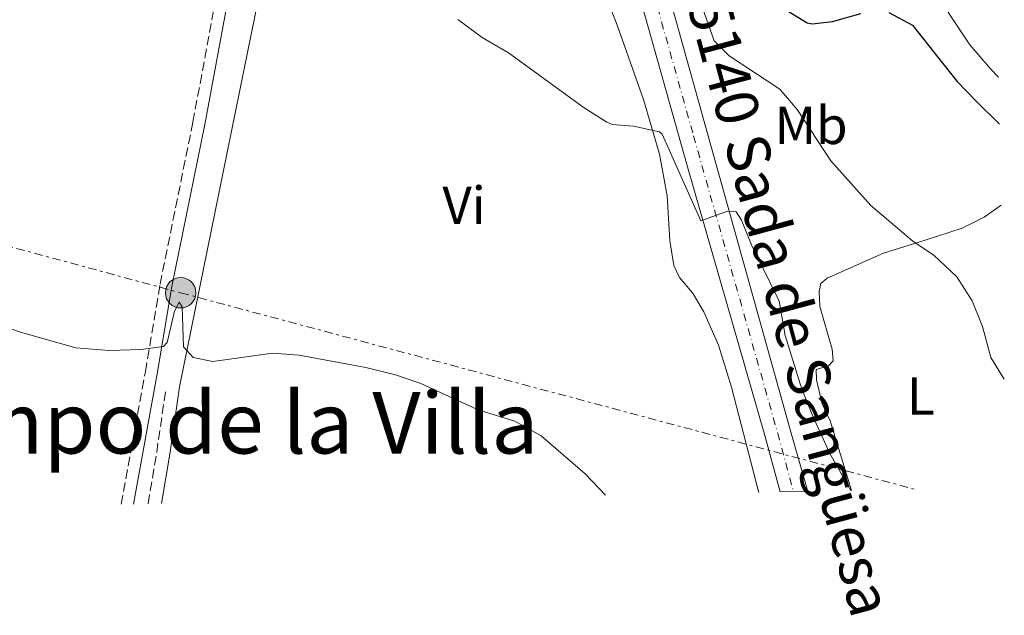
# Model space of a CAD drawing. Units: metres. Extents: x 628172 to 631633, y 4715736 to 4718113.
# Drawn here: x 631449 to 631633, y 4715776 to 4715888 of the extents above; entities that cross this region are included whole.
import ezdxf
from ezdxf.enums import TextEntityAlignment as Align

# ---------------------------------------------------------------- set-up
doc = ezdxf.new("R2010")
doc.units = ezdxf.units.M
doc.header["$MEASUREMENT"] = 0
for name, pattern in [('DGN Style 2', [1.7399219301090239, 1.043953158065414, -0.6959687720436097]), ('DGN Style 3', [2.435890702152634, 1.739921930109024, -0.6959687720436097]), ('DGN Style 4', [2.7856150101045474, 1.391937544087219, -0.6959687720436097, 0.001739921930109024, -0.6959687720436097]), ('DGN Style 7', [3.4798438602180486, 1.565929737098122, -0.6959687720436097, 0.5219765790327072, -0.6959687720436097])]:
    doc.linetypes.add(name, pattern=pattern)
for name, color, linetype, lineweight in [('Barranco lineal', 142, 'DGN Style 3', 13), ('Camino', 7, 'DGN Style 3', 0), ('Carretera', 9, 'Continuous', 0), ('Curva de nivel directora', 30, 'Continuous', 30), ('Curva de nivel intermedia', 30, 'Continuous', 0), ('Eje de carretera', 7, 'DGN Style 4', 0), ('Etiqueta de uso rústico', 92, 'Continuous', 0), ('Línea blanca (vial)', 7, 'Continuous', 13), ('Línea de cambio de uso (parcela vista)', 92, 'Continuous', 0), ('Línea eléctrica', 6, 'DGN Style 7', 0), ('Margen derecho', 7, 'Continuous', 0), ('Pontón-alcantarilla (pasos de agua)', 1, 'DGN Style 2', 0), ('Poste tendido eléctrico', 7, 'Continuous', 0), ('Texto de Carretera Red Local', 1, 'Continuous', 0), ('Texto de Área (paraje) menor', 7, 'Continuous', 0)]:
    doc.layers.add(name, color=color, linetype=linetype, lineweight=lineweight)
doc.styles.add('Style-Arial', font='arial.ttf')

# ---------------------------------------------------------------- blocks, each defined once
blk = doc.blocks.new('5PELE')
at = {"layer": 'Pontón-alcantarilla (pasos de agua)', "linetype": 'Continuous', "lineweight": 0}
h = blk.add_hatch(color=9, dxfattribs=at)
edge = h.paths.add_edge_path()
edge.add_arc((-2.000000476837158e-05, 0), 0.2850000000000001, 0, 360)
at = {"layer": 'Pontón-alcantarilla (pasos de agua)', "color": 252, "linetype": 'Continuous', "lineweight": 0}
blk.add_circle((-2.000000476837158e-05, 0), 0.2850000000000001, dxfattribs=at)

msp = doc.modelspace()

# ---------------------------------------------------------------- linework, layer by layer
at = {"layer": 'Barranco lineal', "color": 142, "linetype": 'DGN Style 3', "lineweight": 13, "extrusion": (-0.6704775849935992, 0.06815121113706019, 0.7387930836450102), "elevation": -101662.9757202461, "flags": 128}
msp.add_lwpolyline([(-4755480.251435761, 112126.9457609358), (-4755489.449559023, 112127.7618666174), (-4755501.784895827, 112128.4592660181)], dxfattribs=at)
at = {"layer": 'Camino', "color": 7, "linetype": 'DGN Style 3', "lineweight": 0}
msp.add_polyline3d([(631468.2299999995, 4715796.930000001, 458.75), (631472.7699999993, 4715821.750000002, 459.7100000000065), (631475.5100000018, 4715838.090000001, 460.5899999999965), (631481.6499999973, 4715868.42, 462.179999999993), (631489.1399999997, 4715908.87, 464.7200000000012), (631490.2199999993, 4715914.08, 465.3500000000058), (631490.4899999974, 4715918.000000001, 465.7500000000001)], dxfattribs=at)
at = {"layer": 'Carretera', "color": 9, "linetype": 'Continuous', "lineweight": 0}
msp.add_polyline3d([(631562.7399999979, 4715920.590000001, 470.7799999999989), (631576.3700000005, 4715871.650000001, 466.4100000000035), (631593.38, 4715810.66, 462.6199999999953), (631596.6600000013, 4715799.33, 462), (631591.4699999989, 4715799.230000001, 462.0599999999977), (631588.6200000013, 4715809.810000001, 462.5399999999936), (631574.1399999995, 4715860.08, 465.679999999993), (631557.1799999991, 4715920.4, 471.0200000000041)], dxfattribs=at)
at = {"layer": 'Curva de nivel directora', "color": 30, "linetype": 'Continuous', "lineweight": 30, "elevation": 475, "flags": 128}
for points in [[(631591.8099999982, 4715889.869999999), (631596.5099999988, 4715887.01), (631597.4299999997, 4715886.789999999), (631601.2499999997, 4715887.220000003), (631606.5599999982, 4715888.730000001)], [(631611.7799999996, 4715888.920000001), (631616.2299999997, 4715886.570000002), (631621.1200000005, 4715880.300000003), (631624.5899999995, 4715876.02), (631628.0299999993, 4715872.390000002), (631632.4799999995, 4715868.04)]]:
    msp.add_lwpolyline(points, dxfattribs=at)
at = {"layer": 'Curva de nivel intermedia', "color": 30, "linetype": 'Continuous', "lineweight": 0, "flags": 128}
for points, elevation in [([(631576.9600000001, 4715889.789999999), (631579.1100000001, 4715883.640000001), (631581.940000002, 4715880.850000001), (631591.3800000013, 4715874.56), (631594.6400000001, 4715870.76), (631600.9500000001, 4715861.199999998), (631608.3900000011, 4715852.81), (631616.3000000013, 4715846.150000001), (631620.2400000021, 4715843.449999998), (631624.52, 4715839.480000001), (631627.360000001, 4715835.009999999), (631629.280000001, 4715830.189999999), (631630.8700000002, 4715824.38), (631633.3800000004, 4715820.359999999)], 470), ([(631531.2000000012, 4715887.609999999), (631535.740000001, 4715884.220000001), (631540.6699999995, 4715881.349999999), (631554.8400000005, 4715871.070000002), (631559.0700000017, 4715868.429999999), (631560.0300000006, 4715867.990000002), (631564.0400000005, 4715867.680000001), (631568.9300000012, 4715866.58), (631569.4000000005, 4715866.17), (631576.6600000004, 4715849.949999998), (631581.6300000015, 4715851.759999999), (631583.2200000007, 4715851.63), (631584.230000001, 4715850.099999998), (631586.0800000017, 4715845.449999999), (631591.3000000009, 4715834.899999999), (631592.4200000007, 4715828.48), (631595.5200000008, 4715818.49), (631597.5800000017, 4715813.42), (631600.7600000001, 4715806.409999999), (631604.7000000008, 4715799.489999999)], 465.0000000000001), ([(631442.9699999997, 4715831.289999999), (631449.4299999995, 4715829.13), (631459.7699999993, 4715826.180000001), (631465.980000001, 4715825.699999999), (631471.9100000008, 4715825.86), (631476.1700000011, 4715826.430000001), (631476.8200000017, 4715827.179999999), (631478.2300000021, 4715833.039999999), (631479.0700000002, 4715834.710000001), (631479.6300000012, 4715833.84), (631479.9199999995, 4715826.41), (631481.6800000009, 4715824.38)], 460.0000000000001), ([(631481.6800000009, 4715824.38), (631485.3700000012, 4715823.66), (631496.5600000004, 4715825.220000001), (631501.5400000004, 4715824.82), (631514.0000000015, 4715822.539999999), (631519.5400000003, 4715821.15), (631524.27, 4715819.53), (631535.01, 4715814.609999998), (631541.8300000018, 4715812.46), (631546.7900000017, 4715809.720000001), (631554.9900000005, 4715802.649999999), (631558.8200000015, 4715798.630000001)], 460)]:
    msp.add_lwpolyline(points, dxfattribs=dict(at, elevation=elevation))
at = {"layer": 'Eje de carretera', "color": 7, "linetype": 'DGN Style 4', "lineweight": 0}
msp.add_polyline3d([(631557.2899999982, 4715931.040000001, 471.6499999999942), (631559.9600000014, 4715920.5, 470.8999999999942), (631575.2600000012, 4715865.87, 466.0500000000029), (631590.9999999991, 4715810.24, 462.5800000000018), (631593.9499999996, 4715799.279999999, 462.0299999999988)], dxfattribs=at)
at = {"layer": 'Línea blanca (vial)', "color": 7, "linetype": 'Continuous', "lineweight": 13}
for points in [[(631596.6600000008, 4715799.33, 462.0000000000001), (631593.3799999995, 4715810.660000001, 462.6199999999953), (631576.3699999999, 4715871.650000002, 466.4100000000037), (631562.7399999974, 4715920.590000002, 470.7799999999988), (631537.6299999974, 4716032.27, 479.3300000000019)], [(631557.1799999987, 4715920.400000001, 471.0200000000041), (631574.1399999991, 4715860.08, 465.6799999999931), (631588.6200000008, 4715809.810000001, 462.5399999999937), (631591.4699999985, 4715799.230000002, 462.0599999999977)]]:
    msp.add_polyline3d(points, dxfattribs=at)
at = {"layer": 'Línea de cambio de uso (parcela vista)', "color": 92, "linetype": 'Continuous', "lineweight": 0}
for points in [[(631632.3200000003, 4715876.83, 478.2799999999989), (631630.8200000003, 4715878.390000001, 478.320000000007), (631626.9500000002, 4715882.869999999, 478.5), (631623.1799999997, 4715888.470000001, 478.7899999999936), (631621.2400000002, 4715891.82, 478.8999999999942), (631620.7800000003, 4715896.15, 479.2799999999989), (631621.1600000003, 4715898.880000001, 479.3500000000058)], [(631556.5499999998, 4715898.029999999, 467.2100000000065), (631560.9900000002, 4715886.58, 466.3999999999942), (631565.9000000004, 4715872.680000001, 465.3099999999977), (631568.9199999999, 4715862.430000001, 464.6199999999953), (631570.3499999996, 4715854.65, 464.1600000000035), (631570.8099999997, 4715846.230000001, 463.6999999999971), (631571.6100000005, 4715841.58, 463.2400000000052), (631572.6399999997, 4715839.380000001, 463.2400000000052), (631575.0700000003, 4715836.51, 463.2400000000052), (631577.2199999997, 4715832.939999999, 463.0099999999948), (631579.9600000001, 4715826.689999999, 462.7799999999989), (631582.3499999996, 4715818.850000001, 462.4199999999983), (631587.3399999999, 4715799.57, 461.6199999999953), (631587.4699999997, 4715799.16, 461.6000000000058)], [(631475.75, 4715797.07, 458.820000000007), (631477.4100000003, 4715806.65, 459.2400000000052), (631479.1500000004, 4715818.930000001, 459.679999999993), (631494.1100000005, 4715892.52, 463.929999999993)], [(631632.7699999996, 4715852.890000001, 472.7100000000065), (631629.6200000001, 4715850.619999999, 472.0800000000018), (631625.5300000003, 4715848.560000001, 471.3999999999942), (631618.6100000005, 4715846.33, 470.3099999999977), (631610.8099999997, 4715843.930000001, 468.5800000000018), (631600.25, 4715839.25, 467.6100000000006), (631599.0499999998, 4715838.24, 467.4900000000052), (631598.7400000002, 4715836.730000001, 467.4400000000023), (631598.8600000005, 4715833.9, 467.3800000000047), (631601.2199999997, 4715825.92, 466.4600000000065), (631601.3600000005, 4715823.75, 466.2299999999959), (631600.4900000002, 4715822.850000001, 466.3999999999942), (631598.2199999997, 4715822.119999999, 466.4600000000065), (631598.25, 4715820.210000001, 466.4600000000065), (631599.3099999997, 4715815.699999999, 466.2299999999959), (631600.7999999998, 4715812.529999999, 466.0099999999948), (631604.8099999997, 4715799.480000001, 465.0299999999989)]]:
    msp.add_polyline3d(points, dxfattribs=at)
at = {"layer": 'Línea eléctrica', "color": 6, "linetype": 'DGN Style 7', "lineweight": 0}
msp.add_polyline3d([(629827.0199999993, 4716281.540000001, 473.5899999999965), (629993.8399999997, 4716236.460000002, 476.570000000007), (630145.5199999993, 4716195.720000002, 472.5599999999977), (630277.1900000015, 4716160.540000002, 468.6999999999971), (630444.7100000017, 4716115.580000001, 457.6399999999995), (630570.8799999986, 4716081.119999999, 461.2400000000052), (630694.2000000002, 4716048.17, 462.8800000000047), (630817.7199999986, 4716014.66, 463.9199999999983), (630968.1000000016, 4715974.269999999, 465.4900000000052), (631103.1600000003, 4715937.859999999, 463.2599999999948), (631270.6200000021, 4715892.960000002, 460.6600000000035), (631479.3599999989, 4715836.500000001, 460.5800000000018), (631616.7399999977, 4715799.71, 465.929999999993)], dxfattribs=at)
at = {"layer": 'Margen derecho', "color": 7, "linetype": 'Continuous', "lineweight": 0}
msp.add_polyline3d([(631470.5199999984, 4715796.970000003, 458.770000000004), (631474.9799999997, 4715821.340000001, 459.7100000000065), (631477.7199999979, 4715837.680000001, 460.5899999999965), (631483.8599999979, 4715867.990000002, 462.179999999993), (631491.3500000002, 4715908.440000001, 464.7200000000012), (631493.0100000009, 4715916.49, 465.6900000000024)], dxfattribs=at)

# ---------------------------------------------------------------- block references
at = {"layer": 'Poste tendido eléctrico', "color": 7, "linetype": 'Continuous', "lineweight": 0, "xscale": 10, "yscale": 10, "zscale": 10}
msp.add_blockref('5PELE', (631479.3599999989, 4715836.500000001, 460.5800000000018), dxfattribs=at)

# ---------------------------------------------------------------- texts
at = {"layer": 'Etiqueta de uso rústico', "color": 92, "linetype": 'Continuous', "lineweight": 0, "style": 'Style-Arial'}
for s, p in [('Mb', (631597.2502462425, 4715867.81001, 469.8500000000058)), ('Vi', (631532.3589322161, 4715852.870010001, 462.6000000000058)), ('L', (631617.7614203801, 4715817.210010002, 468))]:
    msp.add_text(s, height=7.000000000000002, dxfattribs=at).set_placement(p, align=Align.MIDDLE_CENTER)
at = {"layer": 'Texto de Carretera Red Local', "color": 1, "linetype": 'Continuous', "lineweight": 0, "style": 'Style-Arial'}
msp.add_text('NA-5140 Sada de Sangüesa', height=8, rotation=285.02457, dxfattribs=at).set_placement((631590.961083585, 4715842.822185725, 467.7599999999948), align=Align.MIDDLE_CENTER)
at = {"layer": 'Texto de Área (paraje) menor', "color": 7, "linetype": 'Continuous', "lineweight": 0, "style": 'Style-Arial'}
msp.add_text('Campo de la Villa', height=11.5, dxfattribs=at).set_placement((631483.31418258, 4715812.180010001, 459.1199999999953), align=Align.MIDDLE_CENTER)

doc.saveas('drawing.dxf')
